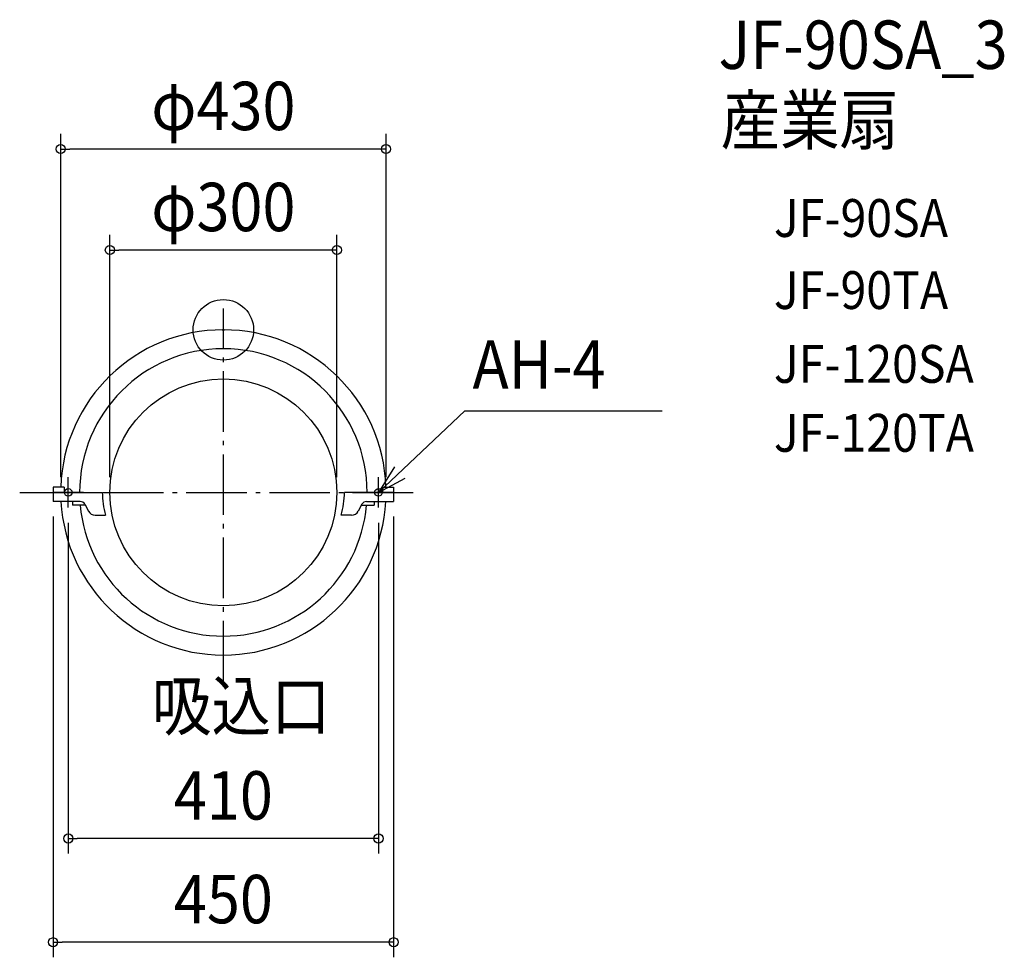
# Model space of a CAD drawing. Extents: x -269 to 1032, y -830 to 410.
import ezdxf
from ezdxf.enums import TextEntityAlignment as Align

# ---------------------------------------------------------------- set-up
doc = ezdxf.new("R2010")
doc.units = 0
doc.header["$LTSCALE"] = 20
doc.header["$PDMODE"] = 3
doc.header["$PDSIZE"] = -2
doc.linetypes.add('DASHDOT', pattern=[5.5, 4, -0.6, 0.3, -0.6])
doc.layers.get('DEFPOINTS').update_dxf_attribs({"linetype": 'CONTINUOUS'})
for name, color, linetype in [('ARRANGE', 1, 'CONTINUOUS'), ('BASIS', 6, 'DASHDOT'), ('DETAIL', 5, 'CONTINUOUS'), ('ETC', 61, 'CONTINUOUS'), ('FIX', 11, 'CONTINUOUS'), ('NOTE', 4, 'CONTINUOUS'), ('OUTLINE', 3, 'CONTINUOUS'), ('SIZE', 30, 'CONTINUOUS')]:
    doc.layers.add(name, color=color, linetype=linetype)
doc.styles.get("Standard").update_dxf_attribs({"font": 'SIMPLEX.shx', "width": 0.9, "height": 64, "bigfont": 'BIGFONT.shx'})

msp = doc.modelspace()

# ---------------------------------------------------------------- linework, layer by layer
at = {"layer": 'ARRANGE', "color": 1, "linetype": 'CONTINUOUS'}
msp.add_circle((0, 0), 40, dxfattribs=at)
msp.add_point((0, 0), dxfattribs=at)
at = {"layer": 'BASIS', "color": 6, "linetype": 'DASHDOT'}
for p, q in [((0, -464.7), (0, 28.2)), ((-269.2, -215), (255.8, -215))]:
    msp.add_line(p, q, dxfattribs=at)
at = {"layer": 'DEFPOINTS', "color": 30, "linetype": 'CONTINUOUS'}
for p in [(-215, 239), (-225, -809.6)]:
    msp.add_point(p, dxfattribs=at)
at = {"layer": 'DETAIL', "color": 5, "linetype": 'CONTINUOUS'}
for p, q in [((-225, -208), (-225, -227)), ((-210.5, -208), (-225, -208)), ((-210.5, -208), (-210.5, -215)), ((210.5, -208), (225, -208)), ((210.5, -208), (210.5, -215)), ((225, -208), (225, -227)), ((-225, -215), (-160, -215)), ((225, -215), (160, -215)), ((-189.2, -227), (-225, -227)), ((-199.5, -227), (-199.5, -232)), ((-182.3, -232), (-199.5, -232)), ((-183, -230.7), (-178.3, -239.7)), ((183, -230.7), (178.3, -239.7)), ((182.3, -232), (199.5, -232)), ((189.2, -227), (225, -227)), ((199.5, -227), (199.5, -232)), ((-169.4, -245), (-155.6, -245)), ((169.4, -245), (155.6, -245))]:
    msp.add_line(p, q, dxfattribs=at)
msp.add_circle((0, -215), 150, dxfattribs=at)
for centre, radius, start, end in [((0, -215), 215, 1.8658, 178.1342), ((0, -215), 190, 0, 180), ((-55, -215), 105, 180, 196.6015), ((55, -215), 105, 343.3985, 0), ((0, -215), 215, 183.1996, 356.8004), ((-189.2, -234), 7, 27.8978, 90), ((0, -215), 190, 185.1333, 354.8667), ((189.2, -234), 7, 90, 152.1022), ((-169.4, -235), 10, 207.8978, 270), ((169.4, -235), 10, 270, 332.1022)]:
    msp.add_arc(centre, radius, start, end, dxfattribs=at)
at = {"layer": 'FIX', "color": 11, "linetype": 'CONTINUOUS'}
for centre in [(-205, -215), (205, -215)]:
    msp.add_circle(centre, 5, dxfattribs=at)
at = {"layer": 'NOTE', "color": 4, "linetype": 'CONTINUOUS'}
for p, q in [((205, -215), (319, -107.2)), ((319, -107.2), (580, -107.2)), ((226.3, -181.1), (205, -215)), ((-205, -235), (-205, -195)), ((205, -235), (205, -195)), ((205, -215), (240.4, -196.3)), ((-185, -215), (-225, -215)), ((185, -215), (225, -215))]:
    msp.add_line(p, q, dxfattribs=at)
at = {"layer": 'OUTLINE', "color": 3, "linetype": 'CONTINUOUS'}
for p, q in [((-225, -208), (-225, -227)), ((-214.9, -208), (-225, -208)), ((214.9, -208), (225, -208)), ((225, -208), (225, -227)), ((-214.7, -227), (-225, -227)), ((214.7, -227), (225, -227))]:
    msp.add_line(p, q, dxfattribs=at)
for start, end in [(1.8658, 178.1342), (183.1996, 356.8004)]:
    msp.add_arc((0, -215), 215, start, end, dxfattribs=at)
at = {"layer": 'SIZE', "color": 30, "linetype": 'CONTINUOUS'}
for p, q in [((-215, -195), (-215, 259)), ((215, -195), (215, 259)), ((-215, 239), (-203, 239)), ((203, 239), (-203, 239)), ((215, 239), (203, 239)), ((-150, -195), (-150, 125.4)), ((150, -195), (150, 125.4)), ((-150, 105.4), (-138, 105.4)), ((138, 105.4), (-138, 105.4)), ((150, 105.4), (138, 105.4)), ((-225, -247), (-225, -829.6)), ((225, -247), (225, -829.6)), ((-205, -255), (-205, -692.5)), ((205, -255), (205, -692.5)), ((-205, -672.5), (-193, -672.5)), ((193, -672.5), (-193, -672.5)), ((205, -672.5), (193, -672.5)), ((-225, -809.6), (-213, -809.6)), ((213, -809.6), (-213, -809.6)), ((225, -809.6), (213, -809.6))]:
    msp.add_line(p, q, dxfattribs=at)
for centre in [(-215, 239), (215, 239), (-150, 105.4), (150, 105.4), (-205, -672.5), (205, -672.5), (-225, -809.6), (225, -809.6)]:
    msp.add_circle(centre, 6, dxfattribs=at)

# ---------------------------------------------------------------- texts
at = {"layer": 'ETC', "color": 61, "linetype": 'CONTINUOUS', "width": 0.9}
for s, height, p in [('JF-90SA_3', 64, (654.4, 344.9)), ('産業扇', 64, (657.3, 245.2)), ('JF-90SA', 50, (727.6, 122.8)), ('JF-90TA', 50, (727.6, 27.5)), ('JF-120SA', 50, (727.6, -70.1)), ('JF-120TA', 50, (727.6, -161.2))]:
    msp.add_text(s, height=height, dxfattribs=at).set_placement(p)
at = {"layer": 'NOTE', "color": 4, "linetype": 'CONTINUOUS', "width": 0.9}
for s, p in [('AH-4', (329.3, -77.9)), ('吸込口', (-94.2, -529.3))]:
    msp.add_text(s, height=64, dxfattribs=at).set_placement(p)
at = {"layer": 'SIZE', "color": 30, "linetype": 'CONTINUOUS', "width": 0.9}
for s, p in [('φ430', (0, 264)), ('φ300', (0, 130.4)), ('410', (0, -647.5)), ('450', (0, -784.6))]:
    msp.add_text(s, height=64, dxfattribs=at).set_placement(p, align=Align.CENTER)

doc.saveas('drawing.dxf')
